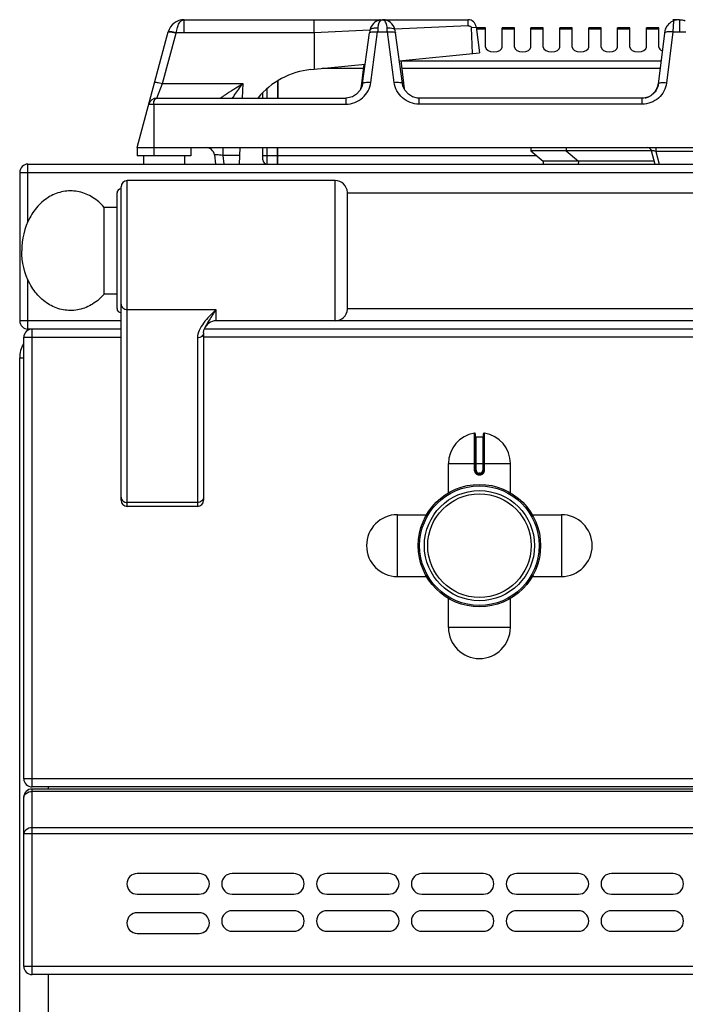
# Model space of a CAD drawing. Units: millimetres. Extents: x 128 to 2033, y 552 to 2568.
# Drawn here: x 129 to 290, y 2329 to 2568 of the extents above; entities that cross this region are included whole.
import ezdxf

# ---------------------------------------------------------------- set-up
doc = ezdxf.new("R2010")
doc.units = ezdxf.units.MM
doc.header["$LTSCALE"] = 195.555556
doc.layers.get('0').update_dxf_attribs({"linetype": 'CONTINUOUS'})
doc.layers.add('AXES', color=7, linetype='CONTINUOUS')

msp = doc.modelspace()

# ---------------------------------------------------------------- linework, layer by layer
at = {"color": 9, "linetype": 'CONTINUOUS'}
for p, q in [((168.82, 2564.66), (168.82, 2567.83)), ((287.5, 2567.54), (287.34, 2564.87)), ((163.61, 2552.35), (166.89, 2564.59)), ((166.89, 2564.59), (166.91, 2564.66)), ((168.82, 2564.66), (166.91, 2564.66)), ((214.11, 2552.62), (215.76, 2564.87)), ((215.76, 2564.87), (218.13, 2564.87)), ((219.78, 2552.62), (218.13, 2564.87)), ((287.34, 2564.87), (285.82, 2552.48)), ((287.34, 2564.87), (290.55, 2564.87)), ((284.51, 2557.75), (221.38, 2557.75)), ((212.3, 2556.02), (202.34, 2556.02)), ((284.3, 2556.02), (221.59, 2556.02)), ((162.2, 2548.83), (163.61, 2552.35)), ((163.61, 2552.35), (183.08, 2552.35)), ((188.95, 2548.83), (188.95, 2551.04)), ((160.26, 2547.35), (208.09, 2547.35)), ((161.45, 2547.35), (161.45, 2536.83)), ((208.09, 2548.83), (208.09, 2547.35)), ((225.81, 2547.35), (225.81, 2548.83)), ((279.95, 2547.35), (225.81, 2547.35)), ((279.95, 2547.35), (279.95, 2548.83)), ((188.95, 2532.83), (188.95, 2536.83)), ((130.95, 2518.84), (130.95, 2532.83)), ((254.39, 2534.83), (187.95, 2534.83)), ((128.95, 2530.83), (1028.95, 2530.83)), ((155.05, 2449.83), (155.05, 2528.83)), ((205.45, 2494.83), (205.45, 2528.83)), ((130.95, 2492.83), (130.95, 2504.83)), ((155.05, 2497.58), (176.55, 2497.58)), ((176.55, 2497.58), (176.55, 2494.83)), ((153.55, 2494.83), (128.95, 2494.83)), ((952.44, 2494.83), (205.45, 2494.83)), ((131.95, 2381.83), (131.95, 2492.83)), ((129.95, 2490.83), (153.55, 2490.83)), ((172.05, 2490.69), (172.05, 2449.83)), ((984.35, 2490.83), (173.55, 2490.83)), ((128.95, 2485.83), (129.95, 2485.83)), ((239.21, 2467.61), (239.21, 2458.61)), ((239.65, 2458.61), (239.65, 2466.71)), ((241.25, 2466.71), (241.25, 2458.61)), ((241.68, 2458.61), (241.68, 2467.61)), ((232.95, 2460.21), (247.95, 2460.21)), ((239.65, 2458.61), (239.21, 2458.61)), ((240.34, 2457.51), (240.55, 2457.51)), ((240.35, 2457.91), (240.35, 2457.71)), ((240.55, 2457.91), (240.35, 2457.91)), ((240.55, 2457.91), (240.55, 2457.71)), ((241.25, 2458.61), (241.68, 2458.61)), ((172.05, 2450.8), (155.05, 2450.8)), ((1027.95, 2383.83), (129.95, 2383.83)), ((131.95, 2336.33), (131.95, 2381.33)), ((1025.95, 2380.75), (131.95, 2380.75)), ((135.95, 2381.33), (135.95, 2381.83)), ((129.95, 2370.51), (1027.95, 2370.51)), ((1025.95, 2371.92), (131.95, 2371.92)), ((1027.95, 2338.33), (129.95, 2338.33)), ((135.95, 2299.18), (135.95, 2336.33))]:
    msp.add_line(p, q, dxfattribs=at)
at = {"color": 7, "linetype": 'CONTINUOUS'}
for p, q in [((288.95, 2567.83), (289.02, 2567.83)), ((157.45, 2536.83), (164.96, 2564.87)), ((212.13, 2552.37), (213.77, 2564.62)), ((221.76, 2552.37), (220.12, 2564.62)), ((285.43, 2565.23), (283.83, 2552.21)), ((191.45, 2552.9), (191.45, 2548.83)), ((191.55, 2552.96), (191.55, 2548.83)), ((187.95, 2548.83), (187.95, 2550.13)), ((162.2, 2548.83), (208.09, 2548.83)), ((208.53, 2548.86), (208.09, 2548.83)), ((208.09, 2548.83), (208.09, 2548.83)), ((225.81, 2548.83), (225.4, 2548.85)), ((279.95, 2548.83), (225.81, 2548.83)), ((187.95, 2533.83), (187.95, 2536.83)), ((191.45, 2532.83), (191.45, 2536.83)), ((191.55, 2532.83), (191.55, 2536.83)), ((252.95, 2536.03), (255.95, 2533.53)), ((282.14, 2536.03), (252.95, 2536.03)), ((261.45, 2536.03), (264.45, 2533.53)), ((130.95, 2532.83), (1026.95, 2532.83)), ((255.95, 2533.53), (255.91, 2532.83)), ((282.83, 2533.53), (255.95, 2533.53)), ((264.45, 2533.53), (264.41, 2532.83)), ((128.95, 2530.83), (128.95, 2494.83)), ((205.45, 2528.83), (155.05, 2528.83)), ((152.55, 2497.83), (152.55, 2525.83)), ((153.55, 2451.33), (153.55, 2527.33)), ((208.45, 2497.68), (208.45, 2525.98)), ((205.45, 2494.83), (176.55, 2494.83)), ((153.55, 2492.83), (130.95, 2492.83)), ((173.72, 2492.84), (173.72, 2492.83)), ((984.17, 2492.83), (173.72, 2492.83)), ((129.95, 2383.83), (129.95, 2490.83)), ((173.55, 2491.95), (173.55, 2451.33)), ((128.95, 1684.83), (128.95, 2485.83)), ((239.45, 2467.41), (239.45, 2458.61)), ((239.65, 2466.71), (241.25, 2466.71)), ((241.45, 2458.61), (241.45, 2467.41)), ((240.35, 2457.71), (240.55, 2457.71)), ((172.05, 2449.83), (155.05, 2449.83)), ((1025.95, 2381.83), (131.95, 2381.83)), ((1025.95, 2381.33), (131.95, 2381.33)), ((129.95, 2338.33), (129.95, 2379.33)), ((1025.95, 2336.33), (131.95, 2336.33))]:
    msp.add_line(p, q, dxfattribs=at)
for points in [[(216.37, 2567.78), (216.31, 2567.77), (216.01, 2567.68), (215.69, 2567.56), (215.36, 2567.4), (215.04, 2567.17), (214.72, 2566.89), (214.41, 2566.52), (214.14, 2566.06), (213.93, 2565.52), (213.85, 2565.14)], [(220.04, 2565.14), (219.97, 2565.5), (219.78, 2566.02), (219.52, 2566.46), (219.23, 2566.83), (218.91, 2567.13), (218.59, 2567.36), (218.26, 2567.54), (217.94, 2567.67), (217.62, 2567.76), (217.57, 2567.77)], [(213.85, 2565.14), (213.84, 2565.08), (213.77, 2564.62)], [(220.12, 2564.62), (220.05, 2565.08), (220.04, 2565.14)], [(212.13, 2552.37), (211.99, 2551.74), (211.47, 2550.64), (210.66, 2549.75), (209.64, 2549.15), (208.53, 2548.86)], [(225.4, 2548.85), (224.25, 2549.15), (223.23, 2549.75), (222.42, 2550.64), (221.9, 2551.73), (221.76, 2552.37)], [(173.55, 2491.95), (173.61, 2492.47), (173.72, 2492.83)]]:
    msp.add_lwpolyline(points, dxfattribs=at)
for radius in [14.5, 13.35]:
    msp.add_circle((240.45, 2440.33), radius, dxfattribs=at)
for centre, radius, start, end in [((168.82, 2563.83), 4, 89.8959, 165), ((289.01, 2564.12), 3.75, 145.0436, 162.8464), ((288.97, 2564.09), 3.75, 98.4764, 113.1107), ((288.95, 2563.78), 4.05, 88.2663, 89.0064), ((288.93, 2564.14), 3.7, 69.7722, 71.2329), ((288.91, 2564.07), 3.77, 66.8684, 69.7649), ((162.2, 2546.83), 2, 90, 165), ((130.95, 2530.83), 2, 90, 180), ((188.95, 2533.83), 1, 180, 270), ((155.05, 2527.33), 1.5, 90, 180), ((205.45, 2525.83), 3, 2.866, 90), ((153.55, 2525.83), 1, 90, 180), ((153.55, 2497.83), 1, 180, 270), ((205.45, 2497.83), 3, 270, 357.134), ((130.95, 2494.83), 2, 180, 270), ((176.55, 2491.83), 3, 90, 160.3402), ((131.95, 2490.83), 2, 90, 180), ((135.95, 2485.83), 7, 150.5077, 180), ((239.25, 2467.41), 0.2, 0, 99.4614), ((239.65, 2466.91), 0.2, 180, 270), ((241.25, 2466.91), 0.2, 270, 360), ((241.65, 2467.41), 0.2, 80.5386, 180), ((240.35, 2458.61), 0.9, 179.9985, 270.0056), ((240.55, 2458.61), 0.9, 269.9943, 0.0011), ((155.05, 2451.33), 1.5, 180, 270), ((172.05, 2451.33), 1.5, 270, 360), ((131.95, 2383.83), 2, 180, 270), ((131.95, 2379.33), 2, 90, 180), ((131.95, 2338.33), 2, 180, 270)]:
    msp.add_arc(centre, radius, start, end, dxfattribs=at)
at = {"color": 9, "linetype": 'CONTINUOUS'}
for centre, radius, start, end in [((219.86, 2565.56), 4.05, 163.7963, 175.8125), ((162.93, 2549.64), 15.47, 75.1547, 77.9186), ((373.42, 2554.21), 158.02, 175.7734, 176.1331), ((60.47, 2554.21), 158.02, 3.8669, 4.2266), ((240.35, 2458.61), 0.7, 180, 270), ((240.55, 2458.61), 0.7, 270, 360)]:
    msp.add_arc(centre, radius, start, end, dxfattribs=at)
for points, knots in [([(166.91, 2564.66), (166.96, 2565.1), (167.15, 2565.9), (167.6, 2567.08), (168.32, 2567.83), (168.81, 2567.83)], [0, 0, 0, 0, 0.339311, 0.625594, 1, 1, 1, 1]), ([(215.98, 2566.69), (216.03, 2566.86), (216.19, 2567.33), (216.61, 2567.84), (216.95, 2567.83)], [0, 0, 0, 0, 0.343425, 1, 1, 1, 1]), ([(217.88, 2566.8), (217.83, 2566.95), (217.67, 2567.38), (217.26, 2567.84), (216.95, 2567.83)], [0, 0, 0, 0, 0.33947, 1, 1, 1, 1]), ([(218.06, 2565.86), (218.06, 2565.94), (218.02, 2566.26), (217.95, 2566.57), (217.88, 2566.8)], [0, 0, 0, 0, 0.270554, 1, 1, 1, 1]), ([(164.96, 2564.87), (164.97, 2564.9), (165.12, 2564.92), (165.49, 2564.9), (165.88, 2564.83), (166.16, 2564.77)], [0, 0, 0, 0, 0.086795, 0.289852, 1, 1, 1, 1]), ([(165, 2565.01), (165, 2565.02), (165.07, 2565.05), (165.12, 2565.05), (165.16, 2565.05)], [0, 0, 0, 0, 0.330387, 1, 1, 1, 1]), ([(165.16, 2565.05), (165.4, 2565.04), (165.99, 2564.92), (166.57, 2564.77), (166.91, 2564.66)], [0, 0, 0, 0, 0.39853, 1, 1, 1, 1]), ([(213.85, 2565.14), (213.87, 2565.27), (214.1, 2565.63), (214.85, 2565.88), (215.48, 2565.9), (215.83, 2565.86)], [0, 0, 0, 0, 0.174062, 0.531442, 1, 1, 1, 1]), ([(213.94, 2564.79), (214, 2564.81), (214.34, 2564.92), (214.7, 2564.93), (214.99, 2564.92)], [0, 0, 0, 0, 0.181631, 1, 1, 1, 1]), ([(218.06, 2565.86), (218.3, 2565.88), (218.98, 2565.91), (219.97, 2565.62), (220.04, 2565.14)], [0, 0, 0, 0, 0.333243, 1, 1, 1, 1]), ([(218.9, 2564.92), (219.01, 2564.93), (219.37, 2564.92), (219.75, 2564.89), (219.97, 2564.78)], [0, 0, 0, 0, 0.316709, 1, 1, 1, 1]), ([(286.59, 2564.92), (286.3, 2564.92), (285.92, 2564.91), (285.37, 2564.74), (285.35, 2564.59)], [0, 0, 0, 0, 0.674265, 1, 1, 1, 1]), ([(161.68, 2552.62), (161.69, 2552.68), (161.97, 2552.66), (162.31, 2552.64), (162.93, 2552.51), (163.37, 2552.41), (163.61, 2552.35)], [0, 0, 0, 0, 0.086726, 0.30196, 0.621431, 1, 1, 1, 1]), ([(208.09, 2547.35), (209.52, 2547.35), (212.47, 2548.45), (213.92, 2551.22), (214.11, 2552.62)], [0, 0, 0, 0, 0.504883, 1, 1, 1, 1]), ([(212.13, 2552.37), (212.14, 2552.45), (212.37, 2552.6), (213.02, 2552.7), (213.65, 2552.68), (214.11, 2552.62)], [0, 0, 0, 0, 0.116825, 0.333177, 1, 1, 1, 1]), ([(219.78, 2552.62), (220.24, 2552.68), (220.87, 2552.7), (221.53, 2552.6), (221.75, 2552.45), (221.76, 2552.37)], [0, 0, 0, 0, 0.666823, 0.883175, 1, 1, 1, 1]), ([(225.81, 2547.35), (224.37, 2547.35), (221.42, 2548.45), (219.97, 2551.22), (219.78, 2552.62)], [0, 0, 0, 0, 0.504906, 1, 1, 1, 1]), ([(285.82, 2552.48), (285.65, 2551.12), (284.23, 2548.41), (281.36, 2547.35), (279.95, 2547.35)], [0, 0, 0, 0, 0.494695, 1, 1, 1, 1]), ([(285.82, 2552.48), (285.36, 2552.53), (284.73, 2552.55), (284.07, 2552.44), (283.84, 2552.29), (283.83, 2552.21)], [0, 0, 0, 0, 0.666729, 0.883196, 1, 1, 1, 1]), ([(161.45, 2547.35), (161.45, 2547.56), (161.49, 2548.09), (161.83, 2548.83), (162.2, 2548.83)], [0, 0, 0, 0, 0.360159, 1, 1, 1, 1]), ([(153.55, 2498.84), (153.55, 2498.67), (153.63, 2498.33), (154.09, 2497.76), (154.67, 2497.58), (155.05, 2497.58)], [0, 0, 0, 0, 0.231266, 0.475139, 1, 1, 1, 1]), ([(176.55, 2497.58), (175.5, 2496.52), (173.95, 2494.98), (172.42, 2492.62), (172.05, 2491.32), (172.05, 2490.69)], [0, 0, 0, 0, 0.532033, 0.77616, 1, 1, 1, 1]), ([(176.55, 2497.58), (176.03, 2496.71), (175.22, 2495.51), (174.24, 2493.95), (173.85, 2493.21), (173.72, 2492.84)], [0, 0, 0, 0, 0.548464, 0.787319, 1, 1, 1, 1]), ([(173.55, 2491.95), (173.55, 2491.78), (173.46, 2491.44), (173, 2490.88), (172.42, 2490.69), (172.05, 2490.69)], [0, 0, 0, 0, 0.231266, 0.475142, 1, 1, 1, 1]), ([(239.21, 2458.61), (239.21, 2458.32), (239.46, 2457.73), (240.06, 2457.51), (240.34, 2457.51)], [0, 0, 0, 0, 0.499372, 1, 1, 1, 1]), ([(240.35, 2457.71), (240.34, 2457.71), (240.35, 2457.68), (240.34, 2457.65), (240.34, 2457.58), (240.34, 2457.53), (240.34, 2457.51)], [0, 0, 0, 0, 0.076456, 0.292957, 0.617905, 1, 1, 1, 1]), ([(240.55, 2457.71), (240.55, 2457.71), (240.54, 2457.68), (240.55, 2457.65), (240.55, 2457.58), (240.55, 2457.53), (240.55, 2457.51)], [0, 0, 0, 0, 0.076455, 0.292956, 0.617904, 1, 1, 1, 1]), ([(240.55, 2457.51), (240.83, 2457.51), (241.43, 2457.73), (241.68, 2458.32), (241.68, 2458.61)], [0, 0, 0, 0, 0.500629, 1, 1, 1, 1]), ([(153.55, 2452.06), (153.55, 2451.9), (153.63, 2451.55), (154.09, 2450.99), (154.67, 2450.8), (155.05, 2450.8)], [0, 0, 0, 0, 0.231266, 0.475139, 1, 1, 1, 1]), ([(173.55, 2452.06), (173.55, 2451.9), (173.46, 2451.55), (173, 2450.99), (172.42, 2450.8), (172.05, 2450.8)], [0, 0, 0, 0, 0.231266, 0.475139, 1, 1, 1, 1]), ([(129.95, 2379.33), (129.95, 2379.93), (130.86, 2380.67), (131.69, 2380.75), (131.95, 2380.75)], [0, 0, 0, 0, 0.699639, 1, 1, 1, 1]), ([(131.95, 2371.92), (131.69, 2371.92), (130.86, 2371.84), (129.95, 2371.1), (129.95, 2370.51)], [0, 0, 0, 0, 0.300387, 1, 1, 1, 1])]:
    msp.add_open_spline(points, degree=3, knots=knots, dxfattribs=at)
at = {"color": 7, "linetype": 'CONTINUOUS'}
for points in [[(216.37, 2567.78), (216.54, 2567.81), (216.72, 2567.83), (216.9, 2567.83)], [(217.58, 2567.77), (217.38, 2567.81), (217.18, 2567.83), (216.99, 2567.83)], [(286.74, 2567.1), (286.43, 2566.87), (286.16, 2566.59), (285.94, 2566.27)], [(288.94, 2567.83), (288.76, 2567.83), (288.59, 2567.82), (288.42, 2567.8)], [(289.07, 2567.83), (289.43, 2567.82), (289.78, 2567.75), (290.12, 2567.64)]]:
    msp.add_open_spline(points, degree=3, dxfattribs=at)
for points, knots in [([(287.5, 2567.54), (287.44, 2567.51), (287.17, 2567.39), (286.92, 2567.23), (286.74, 2567.1)], [0, 0, 0, 0, 0.224305, 1, 1, 1, 1]), ([(283.83, 2552.21), (283.72, 2551.32), (282.79, 2549.53), (280.89, 2548.83), (279.95, 2548.83)], [0, 0, 0, 0, 0.489697, 1, 1, 1, 1])]:
    msp.add_open_spline(points, degree=3, knots=knots, dxfattribs=at)
at = {"color": 9, "linetype": 'CONTINUOUS'}
for points in [[(213.77, 2564.62), (213.79, 2564.69), (213.87, 2564.75), (213.94, 2564.79)], [(214.99, 2564.92), (215.25, 2564.92), (215.5, 2564.9), (215.76, 2564.87)], [(218.13, 2564.87), (218.39, 2564.9), (218.64, 2564.92), (218.9, 2564.92)], [(219.97, 2564.78), (220.04, 2564.74), (220.11, 2564.69), (220.12, 2564.62)], [(287.34, 2564.87), (287.09, 2564.9), (286.84, 2564.91), (286.59, 2564.92)]]:
    msp.add_open_spline(points, degree=3, dxfattribs=at)
at = {"layer": 'AXES', "color": 7, "linetype": 'CONTINUOUS'}
for p, q in [((168.82, 2567.83), (216.9, 2567.83)), ((200.36, 2564.66), (200.36, 2567.83)), ((216.99, 2567.83), (237.69, 2567.83)), ((238.54, 2565.94), (239.54, 2566.06)), ((239.68, 2566.08), (240.45, 2559.83)), ((288.85, 2567.83), (287.34, 2567.83)), ((288.95, 2567.83), (289.05, 2567.83)), ((200.37, 2564.66), (200.39, 2555.82)), ((238.8, 2559.67), (238.54, 2565.94)), ((238.8, 2559.67), (238.54, 2565.94)), ((241.95, 2565.83), (239.71, 2565.83)), ((241.95, 2561.21), (241.95, 2565.83)), ((245.95, 2561.21), (245.95, 2565.83)), ((248.95, 2565.83), (245.95, 2565.83)), ((248.95, 2561.21), (248.95, 2565.83)), ((252.95, 2561.21), (252.95, 2565.83)), ((255.95, 2565.83), (252.95, 2565.83)), ((255.95, 2561.21), (255.95, 2565.83)), ((259.95, 2561.21), (259.95, 2565.83)), ((262.95, 2565.83), (259.95, 2565.83)), ((262.95, 2561.21), (262.95, 2565.83)), ((266.95, 2561.21), (266.95, 2565.83)), ((269.95, 2565.83), (266.95, 2565.83)), ((269.95, 2561.21), (269.95, 2565.83)), ((273.95, 2561.21), (273.95, 2565.83)), ((276.95, 2565.83), (273.95, 2565.83)), ((276.95, 2561.21), (276.95, 2565.83)), ((280.95, 2561.21), (280.95, 2565.83)), ((283.95, 2565.83), (280.95, 2565.83)), ((283.95, 2561.21), (283.95, 2565.83)), ((285.43, 2565.23), (285.35, 2564.59)), ((221.02, 2557.89), (240.45, 2559.83)), ((199.55, 2555.74), (212.76, 2557.06)), ((212.42, 2557.03), (211.69, 2551.07)), ((221.36, 2557.92), (222.2, 2551.07)), ((211.74, 2551.27), (211.69, 2551.07)), ((211.74, 2551.27), (211.74, 2551.27)), ((222.2, 2551.07), (222.16, 2551.27)), ((157.45, 2536.83), (157.45, 2534.83)), ((157.45, 2536.83), (420.45, 2536.83)), ((170.45, 2536.83), (170.45, 2534.83)), ((176.16, 2535.08), (176.44, 2532.83)), ((182.24, 2532.83), (182.45, 2536.83)), ((252.95, 2536.83), (252.95, 2536.03)), ((261.45, 2536.83), (261.45, 2536.03)), ((282.14, 2536.09), (283.02, 2532.83)), ((170.45, 2534.83), (157.45, 2534.83)), ((158.95, 2534.83), (158.95, 2532.83)), ((168.95, 2534.83), (168.95, 2532.83)), ((208.45, 2525.83), (949.45, 2525.83)), ((149.45, 2501.33), (149.45, 2522.33)), ((152.55, 2522.33), (149.45, 2522.33)), ((152.55, 2501.33), (149.45, 2501.33)), ((208.45, 2497.83), (949.45, 2497.83)), ((232.95, 2453.15), (232.95, 2460.21)), ((247.95, 2453.15), (247.95, 2460.21)), ((220.57, 2447.83), (227.63, 2447.83)), ((253.26, 2447.83), (260.32, 2447.83)), ((220.57, 2432.83), (227.63, 2432.83)), ((253.26, 2432.83), (260.32, 2432.83)), ((232.95, 2420.46), (232.95, 2427.52)), ((247.95, 2420.46), (247.95, 2427.52)), ((172.45, 2360.83), (157.45, 2360.83)), ((195.45, 2360.83), (180.45, 2360.83)), ((218.45, 2360.83), (203.45, 2360.83)), ((241.45, 2360.83), (226.45, 2360.83)), ((264.45, 2360.83), (249.45, 2360.83)), ((287.45, 2360.83), (272.45, 2360.83)), ((157.45, 2355.83), (172.45, 2355.83)), ((180.45, 2355.83), (195.45, 2355.83)), ((203.45, 2355.83), (218.45, 2355.83)), ((226.45, 2355.83), (241.45, 2355.83)), ((249.45, 2355.83), (264.45, 2355.83)), ((272.45, 2355.83), (287.45, 2355.83)), ((172.45, 2351.33), (157.45, 2351.33)), ((195.45, 2351.83), (180.45, 2351.83)), ((218.45, 2351.83), (203.45, 2351.83)), ((241.45, 2351.83), (226.45, 2351.83)), ((264.45, 2351.83), (249.45, 2351.83)), ((287.45, 2351.83), (272.45, 2351.83)), ((180.45, 2346.83), (195.45, 2346.83)), ((203.45, 2346.83), (218.45, 2346.83)), ((226.45, 2346.83), (241.45, 2346.83)), ((249.45, 2346.83), (264.45, 2346.83)), ((272.45, 2346.83), (287.45, 2346.83)), ((157.45, 2346.33), (172.45, 2346.33))]:
    msp.add_line(p, q, dxfattribs=at)
at = {"layer": 'AXES', "color": 9, "linetype": 'CONTINUOUS'}
for p, q in [((237.7, 2566.31), (219.95, 2565.53)), ((239.54, 2566.06), (239.68, 2566.08)), ((288.94, 2567.83), (288.95, 2567.46)), ((288.95, 2567.46), (288.95, 2564.87)), ((200.37, 2564.66), (168.82, 2564.66)), ((213.84, 2565.26), (200.37, 2564.66)), ((241.95, 2565.57), (239.74, 2565.57)), ((248.95, 2565.57), (245.95, 2565.57)), ((255.95, 2565.57), (252.95, 2565.57)), ((262.95, 2565.57), (259.95, 2565.57)), ((269.95, 2565.57), (266.95, 2565.57)), ((276.95, 2565.57), (273.95, 2565.57)), ((283.95, 2565.57), (280.95, 2565.57)), ((183.08, 2552.35), (182.94, 2548.83)), ((211.72, 2551.17), (211.76, 2551.47)), ((211.74, 2551.27), (211.76, 2551.47)), ((211.76, 2551.47), (211.86, 2551.47)), ((222.03, 2551.47), (222.13, 2551.47)), ((222.16, 2551.26), (222.13, 2551.47)), ((222.13, 2551.47), (222.17, 2551.17)), ((161.45, 2536.83), (161.45, 2534.83)), ((178.18, 2536.83), (178.18, 2534.94)), ((283.2, 2536.83), (283.2, 2535.92)), ((283.2, 2535.92), (284.03, 2532.83)), ((294.69, 2535.92), (283.2, 2535.92)), ((178.18, 2534.94), (178.44, 2532.83)), ((182.35, 2534.94), (178.18, 2534.94)), ((220.57, 2432.83), (220.57, 2447.83)), ((260.32, 2447.83), (260.32, 2432.83)), ((247.95, 2420.46), (232.95, 2420.46))]:
    msp.add_line(p, q, dxfattribs=at)
at = {"layer": 'AXES', "color": 7, "linetype": 'CONTINUOUS'}
for radius in [14.85, 12.55]:
    msp.add_circle((240.45, 2440.33), radius, dxfattribs=at)
for centre, radius, start, end in [((237.69, 2565.83), 2, 7, 90), ((201.45, 2536.83), 19, 95.7179, 140.6726), ((279.47, 2553.01), 4.43, 338.1099, 343.5911), ((279.34, 2553.04), 4.56, 343.618, 353.0191), ((279.94, 2552.67), 3.84, 295.7468, 306.1635), ((279.68, 2552.91), 4.2, 324.6454, 331.8698), ((279.57, 2552.97), 4.32, 331.8715, 338.1093), ((279.97, 2552.59), 3.76, 281.0128, 283.0814), ((279.96, 2552.61), 3.77, 283.0914, 290.2345), ((279.95, 2552.64), 3.81, 290.2347, 294.3606), ((279.95, 2552.64), 3.81, 294.3588, 295.7138), ((174.18, 2534.83), 2, 7, 90), ((281.18, 2535.83), 1, 15, 90), ((240.45, 2460.21), 7.5, 99.4614, 180), ((240.45, 2460.21), 7.5, 0, 80.5386), ((220.57, 2440.33), 7.5, 90, 270), ((260.32, 2440.33), 7.5, 270, 90), ((240.45, 2420.46), 7.5, 180, 360), ((157.45, 2358.33), 2.5, 90, 270), ((172.45, 2358.33), 2.5, 270, 90), ((180.45, 2358.33), 2.5, 90, 270), ((195.45, 2358.33), 2.5, 270, 90), ((203.45, 2358.33), 2.5, 90, 270), ((218.45, 2358.33), 2.5, 270, 90), ((226.45, 2358.33), 2.5, 90, 270), ((241.45, 2358.33), 2.5, 270, 90), ((249.45, 2358.33), 2.5, 90, 270), ((264.45, 2358.33), 2.5, 270, 90), ((272.45, 2358.33), 2.5, 90, 270), ((287.45, 2358.33), 2.5, 270, 90), ((157.45, 2348.83), 2.5, 90, 270), ((172.45, 2348.83), 2.5, 270, 90), ((180.45, 2349.33), 2.5, 90, 270), ((195.45, 2349.33), 2.5, 270, 90), ((203.45, 2349.33), 2.5, 90, 270), ((218.45, 2349.33), 2.5, 270, 90), ((226.45, 2349.33), 2.5, 90, 270), ((241.45, 2349.33), 2.5, 270, 90), ((249.45, 2349.33), 2.5, 90, 270), ((264.45, 2349.33), 2.5, 270, 90), ((272.45, 2349.33), 2.5, 90, 270), ((287.45, 2349.33), 2.5, 270, 90)]:
    msp.add_arc(centre, radius, start, end, dxfattribs=at)
at = {"layer": 'AXES', "color": 9, "linetype": 'CONTINUOUS'}
for centre, radius, start, end in [((208.91, 2551.62), 2.86, 347.604, 350.4704), ((208.89, 2551.62), 2.88, 350.4706, 352.9264), ((208.84, 2551.63), 2.92, 352.9321, 356.892), ((225.04, 2551.63), 2.91, 183.1017, 187.1034), ((225.01, 2551.62), 2.88, 187.1088, 189.155)]:
    msp.add_arc(centre, radius, start, end, dxfattribs=at)
at = {"layer": 'AXES', "color": 7, "linetype": 'CONTINUOUS'}
for centre, start_param, end_param in [((243.95, 2561.21), 3.141593, 6.283185), ((250.95, 2561.21), 3.141593, 6.283185), ((257.95, 2561.21), 3.141593, 6.283185), ((264.95, 2561.21), 3.141593, 6.283185), ((271.95, 2561.21), 3.141593, 6.283185), ((278.95, 2561.21), 3.141593, 6.283185), ((285.95, 2561.21), -3.141593, -2.17325)]:
    msp.add_ellipse(centre, major_axis=(2, 0), ratio=0.57735, start_param=start_param, end_param=end_param, dxfattribs=at)
for points, knots in [([(237.69, 2566.31), (237.69, 2566.51), (237.7, 2567.01), (237.69, 2567.52), (237.69, 2567.83)], [0, 0, 0, 0, 0.383894, 1, 1, 1, 1]), ([(238, 2566.2), (237.97, 2566.25), (237.91, 2566.34), (237.77, 2566.32), (237.74, 2566.28)], [0, 0, 0, 0, 0.538294, 1, 1, 1, 1]), ([(238.54, 2565.94), (238.5, 2566.04), (238.38, 2566.25), (238.07, 2566.28), (238, 2566.2)], [0, 0, 0, 0, 0.513592, 1, 1, 1, 1]), ([(149.45, 2522.33), (148.64, 2523.27), (146.8, 2524.9), (143.45, 2526.3), (139.89, 2526.45), (136.47, 2525.31), (133.5, 2523.03), (130.4, 2518.72), (129.45, 2514.57), (129.45, 2511.83)], [0, 0, 0, 0, 0.124026, 0.24172, 0.35657, 0.473262, 0.595698, 0.725533, 1, 1, 1, 1]), ([(149.45, 2501.33), (148.64, 2500.39), (146.8, 2498.77), (143.45, 2497.36), (139.89, 2497.22), (136.47, 2498.36), (133.5, 2500.64), (130.4, 2504.95), (129.45, 2509.09), (129.45, 2511.83)], [0, 0, 0, 0, 0.124026, 0.24172, 0.35657, 0.473262, 0.595698, 0.725533, 1, 1, 1, 1])]:
    msp.add_open_spline(points, degree=3, knots=knots, dxfattribs=at)
at = {"layer": 'AXES', "color": 9, "linetype": 'CONTINUOUS'}
for points, knots in [([(177.69, 2548.83), (177.68, 2548.84), (177.79, 2548.89), (177.85, 2548.98), (178.08, 2549.12), (178.43, 2549.38), (178.98, 2549.76), (179.71, 2550.25), (180.51, 2550.76), (181.63, 2551.47), (182.5, 2552), (183.08, 2552.35)], [0, 0, 0, 0, 0.008012, 0.032011, 0.070193, 0.119597, 0.240982, 0.38018, 0.529033, 0.683364, 1, 1, 1, 1]), ([(180.58, 2548.83), (180.76, 2549.11), (181.55, 2550.32), (182.4, 2551.48), (183.08, 2552.35)], [0, 0, 0, 0, 0.235349, 1, 1, 1, 1]), ([(178.18, 2534.94), (177.92, 2534.97), (177.44, 2535.02), (176.84, 2535.07), (176.4, 2535.1), (176.24, 2535.1), (176.16, 2535.09), (176.16, 2535.08)], [0, 0, 0, 0, 0.380227, 0.705458, 0.92355, 0.980215, 1, 1, 1, 1]), ([(283.2, 2535.92), (283.07, 2535.95), (282.84, 2536), (282.48, 2536.08), (282.33, 2536.08), (282.14, 2536.12), (282.14, 2536.09)], [0, 0, 0, 0, 0.370767, 0.698317, 0.924626, 1, 1, 1, 1])]:
    msp.add_open_spline(points, degree=3, knots=knots, dxfattribs=at)
at = {"layer": 'AXES', "color": 7, "linetype": 'CONTINUOUS'}
msp.add_open_spline([(283.1, 2550.48), (282.85, 2550.13), (282.55, 2549.82), (282.2, 2549.57)], degree=3, dxfattribs=at)

doc.saveas('drawing.dxf')
